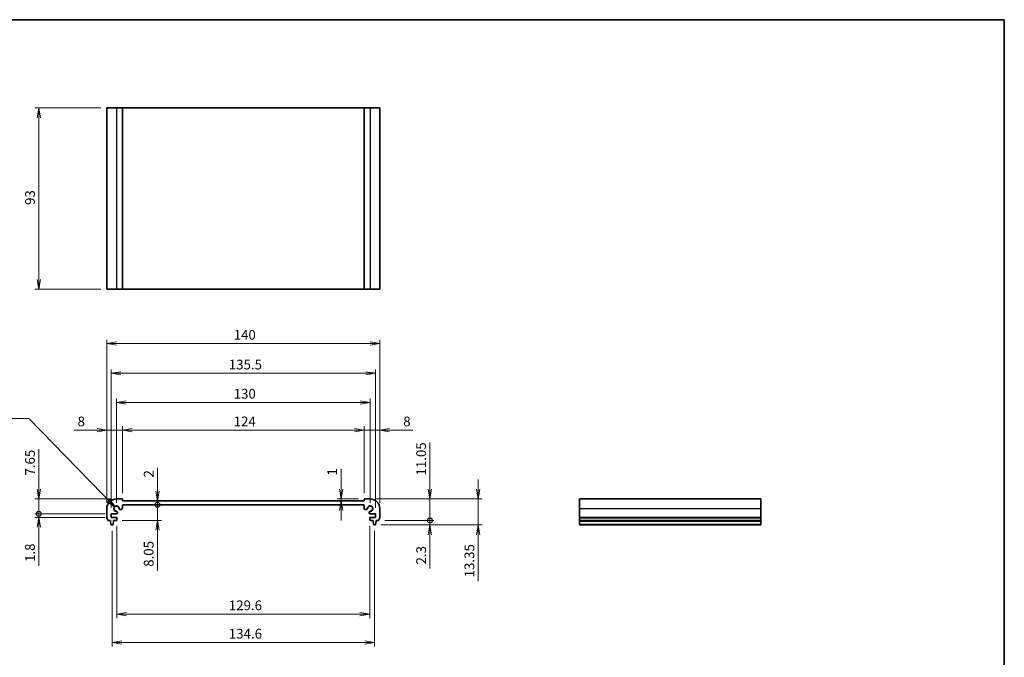
# Model space of a CAD drawing. Units: millimetres. Extents: x 0 to 3950, y 0 to 843.
# Drawn here: x 1861 to 2366, y 235 to 562 of the extents above; entities that cross this region are included whole.
import ezdxf

# ---------------------------------------------------------------- set-up
doc = ezdxf.new("R2010")
doc.units = ezdxf.units.MM
for name, color, linetype, lineweight in [('Border (ISO)', 7, 'Continuous', 35), ('Dimension (ISO)', 7, 'Continuous', 18), ('Dimension (ISO) @ 1', 7, 'Continuous', 18), ('Symbol (ISO) @ 1', 7, 'Continuous', 18), ('Visible (ISO)', 7, 'Continuous', 35), ('Visible Narrow (ISO)', 7, 'Continuous', 25)]:
    doc.layers.add(name, color=color, linetype=linetype, lineweight=lineweight)
doc.styles.add('Note Text (TK)', font='MS PGothic.ttf')
doc.dimstyles.new('Default - Method 1b (TK)', dxfattribs={"dimtxt": 2.5, "dimasz": 2.5, "dimexe": 1, "dimexo": 1.5, "dimgap": 1, "dimtad": 1, "dimrnd": 1e-08, "dimdsep": 46, "dimtxsty": 'Note Text (TK)', "dimblk": 'OPEN', "dimcen": 0.09, "dimdle": 5, "dimclrd": 100, "dimclre": 100, "dimclrt": 7, "dimadec": 1, "dimazin": 1, "dimtfac": 1, "dimtmove": 0, "dimatfit": 3, "dimldrblk": 'OPEN', "dimfxl": 1, "dimtolj": 1, "dimlwd": -1, "dimlwe": -1, "dimarcsym": 0})
doc.dimstyles.new('Default - Method 1b (TK)$7', dxfattribs={"dimscale": 3, "dimtxt": 2.5, "dimasz": 2.5, "dimexe": 1, "dimexo": 1.5, "dimgap": 1, "dimtad": 1, "dimrnd": 1e-08, "dimdsep": 46, "dimtxsty": 'Note Text (TK)', "dimblk": 'OPEN', "dimcen": 0.09, "dimdle": 5, "dimclrd": 100, "dimclre": 100, "dimclrt": 7, "dimadec": 1, "dimazin": 1, "dimtfac": 1, "dimtmove": 0, "dimatfit": 3, "dimldrblk": 'OPEN', "dimfxl": 1, "dimtolj": 1, "dimlwd": -1, "dimlwe": -1, "dimarcsym": 0})

# ---------------------------------------------------------------- blocks, each defined once
blk = doc.blocks.new('図面枠 tk図枠')
at = {"layer": 'Border (ISO)'}
for p, q in [((14.5, 289), (405.5, 289)), ((405.5, 289), (405.5, 8))]:
    blk.add_line(p, q, dxfattribs=at)
blk = doc.blocks.new('_Open')
at = {"color": 0, "linetype": 'ByBlock', "lineweight": -2}
for p, q in [((-1, 0.17), (0, 0)), ((-1, -0.17), (0, 0)), ((0, 0), (-1, 0))]:
    blk.add_line(p, q, dxfattribs=at)
blk = doc.blocks.new('*D88')
at = {"layer": 'Defpoints', "color": 0}
for p in [(1905.84, 516.69), (1871, 423.69), (1905.84, 423.69)]:
    blk.add_point(p, dxfattribs=at)
at = {"layer": 'Dimension (ISO)', "color": 100}
for p, q in [((1902.84, 516.69), (1869, 516.69)), ((1871, 511.69), (1871, 428.69)), ((1902.84, 423.69), (1869, 423.69))]:
    blk.add_line(p, q, dxfattribs=at)
at = {"layer": 'Dimension (ISO)', "color": 100, "xscale": 5, "yscale": 5, "zscale": 5}
for p, rotation in [((1871, 516.69), 90), ((1871, 423.69), 270)]:
    blk.add_blockref('_Open', p, dxfattribs=dict(at, rotation=rotation))
at = {"layer": 'Dimension (ISO)', "color": 7, "insert": (1866.5, 466.94), "char_height": 5, "attachment_point": 4, "rotation": 90, "style": 'Note Text (TK)'}
blk.add_mtext('\\A1;93', dxfattribs=at)
blk = doc.blocks.new('_DotSmall')
at = {"color": 0, "linetype": 'ByBlock', "const_width": 0.5}
blk.add_lwpolyline([(-0.0625, 0, 1), (0.0625, 0, 1)], format="xyb", close=True, dxfattribs=at)
blk = doc.blocks.new('*D89')
at = {"layer": 'Defpoints', "color": 0}
for p in [(1910.84, 316.13), (1871, 308.48), (1908.09, 308.48)]:
    blk.add_point(p, dxfattribs=at)
at = {"layer": 'Dimension (ISO)', "color": 100}
for p, q in [((1871, 321.13), (1871, 341.66)), ((1907.84, 316.13), (1869, 316.13)), ((1871, 308.48), (1871, 316.13)), ((1905.09, 308.48), (1869, 308.48)), ((1871, 308.48), (1871, 298.48))]:
    blk.add_line(p, q, dxfattribs=at)
at = {"layer": 'Dimension (ISO)', "color": 100, "xscale": 5, "yscale": 5, "zscale": 5}
for name, p, rotation in [('_Open', (1871, 316.13), 270), ('_DotSmall', (1871, 308.48), 90)]:
    blk.add_blockref(name, p, dxfattribs=dict(at, rotation=rotation))
at = {"layer": 'Dimension (ISO)', "color": 7, "insert": (1866.5, 328.13), "char_height": 5, "attachment_point": 4, "rotation": 90, "style": 'Note Text (TK)'}
blk.add_mtext('\\A1;7.65', dxfattribs=at)
blk = doc.blocks.new('*D90')
at = {"layer": 'Defpoints', "color": 0}
for p in [(1908.09, 308.48), (1871, 306.68), (1908.09, 306.68)]:
    blk.add_point(p, dxfattribs=at)
at = {"layer": 'Dimension (ISO)', "color": 100}
for p, q in [((1871, 308.48), (1871, 313.48)), ((1905.09, 308.48), (1869, 308.48)), ((1871, 308.48), (1871, 306.68)), ((1905.09, 306.68), (1869, 306.68)), ((1871, 301.68), (1871, 281.77))]:
    blk.add_line(p, q, dxfattribs=at)
at = {"layer": 'Dimension (ISO)', "color": 100, "xscale": 5, "yscale": 5, "zscale": 5}
for name, p, rotation in [('_DotSmall', (1871, 308.48), 270), ('_Open', (1871, 306.68), 90)]:
    blk.add_blockref(name, p, dxfattribs=dict(at, rotation=rotation))
at = {"layer": 'Dimension (ISO)', "color": 7, "insert": (1866.5, 283.77), "char_height": 5, "attachment_point": 4, "rotation": 90, "style": 'Note Text (TK)'}
blk.add_mtext('\\A1;1.8', dxfattribs=at)
blk = doc.blocks.new('*D91')
at = {"layer": 'Defpoints', "color": 0}
for p in [(1928.27, 315.13), (1928.27, 313.13), (1931.84, 313.13)]:
    blk.add_point(p, dxfattribs=at)
at = {"layer": 'Dimension (ISO)', "color": 100}
for p, q in [((1931.84, 320.13), (1931.84, 332.02)), ((1931.84, 313.13), (1931.84, 315.13)), ((1931.84, 313.13), (1931.84, 303.13))]:
    blk.add_line(p, q, dxfattribs=at)
at = {"layer": 'Dimension (ISO)', "color": 100, "xscale": 5, "yscale": 5, "zscale": 5}
for name, p, rotation in [('_Open', (1931.84, 315.13), 270), ('_DotSmall', (1931.84, 313.13), 90)]:
    blk.add_blockref(name, p, dxfattribs=dict(at, rotation=rotation))
at = {"layer": 'Dimension (ISO)', "color": 7, "insert": (1927.34, 327.13), "char_height": 5, "attachment_point": 4, "rotation": 90, "style": 'Note Text (TK)'}
blk.add_mtext('\\A1;2', dxfattribs=at)
blk = doc.blocks.new('*D92')
at = {"layer": 'Defpoints', "color": 0}
for p in [(1931.84, 313.13), (1935.45, 313.13), (1910.74, 305.08)]:
    blk.add_point(p, dxfattribs=at)
at = {"layer": 'Dimension (ISO)', "color": 100}
for p, q in [((1931.84, 313.13), (1931.84, 323.13)), ((1931.84, 313.13), (1931.84, 305.08)), ((1913.74, 305.08), (1933.84, 305.08)), ((1931.84, 300.08), (1931.84, 279.3))]:
    blk.add_line(p, q, dxfattribs=at)
at = {"layer": 'Dimension (ISO)', "color": 100, "xscale": 5, "yscale": 5, "zscale": 5}
for name, p, rotation in [('_DotSmall', (1931.84, 313.13), 270), ('_Open', (1931.84, 305.08), 90)]:
    blk.add_blockref(name, p, dxfattribs=dict(at, rotation=rotation))
at = {"layer": 'Dimension (ISO)', "color": 7, "insert": (1927.34, 281.3), "char_height": 5, "attachment_point": 4, "rotation": 90, "style": 'Note Text (TK)'}
blk.add_mtext('\\A1;8.05', dxfattribs=at)
blk = doc.blocks.new('*D93')
at = {"layer": 'Defpoints', "color": 0}
for p in [(1908.54, 302.78), (2043.14, 302.78), (2043.14, 242.48)]:
    blk.add_point(p, dxfattribs=at)
at = {"layer": 'Dimension (ISO)', "color": 100}
for p, q in [((1908.54, 299.78), (1908.54, 240.48)), ((2043.14, 299.78), (2043.14, 240.48)), ((1913.54, 242.48), (2038.14, 242.48))]:
    blk.add_line(p, q, dxfattribs=at)
at = {"layer": 'Dimension (ISO)', "color": 100, "xscale": 5, "yscale": 5, "zscale": 5, "rotation": 180}
blk.add_blockref('_Open', (1908.54, 242.48), dxfattribs=at)
at = {"layer": 'Dimension (ISO)', "color": 100, "xscale": 5, "yscale": 5, "zscale": 5}
blk.add_blockref('_Open', (2043.14, 242.48), dxfattribs=at)
at = {"layer": 'Dimension (ISO)', "color": 7, "insert": (1968.41, 246.98), "char_height": 5, "attachment_point": 4, "style": 'Note Text (TK)'}
blk.add_mtext('\\A1;134.6', dxfattribs=at)
blk = doc.blocks.new('*D94')
at = {"layer": 'Defpoints', "color": 0}
for p in [(1911.04, 305.38), (2040.64, 305.38), (2040.64, 257.03)]:
    blk.add_point(p, dxfattribs=at)
at = {"layer": 'Dimension (ISO)', "color": 100}
for p, q in [((1911.04, 302.38), (1911.04, 255.03)), ((2040.64, 302.38), (2040.64, 255.03)), ((1916.04, 257.03), (2035.64, 257.03))]:
    blk.add_line(p, q, dxfattribs=at)
at = {"layer": 'Dimension (ISO)', "color": 100, "xscale": 5, "yscale": 5, "zscale": 5, "rotation": 180}
blk.add_blockref('_Open', (1911.04, 257.03), dxfattribs=at)
at = {"layer": 'Dimension (ISO)', "color": 100, "xscale": 5, "yscale": 5, "zscale": 5}
blk.add_blockref('_Open', (2040.64, 257.03), dxfattribs=at)
at = {"layer": 'Dimension (ISO)', "color": 7, "insert": (1968.41, 261.53), "char_height": 5, "attachment_point": 4, "style": 'Note Text (TK)'}
blk.add_mtext('\\A1;129.6', dxfattribs=at)
blk = doc.blocks.new('*D95')
at = {"layer": 'Defpoints', "color": 0}
for p in [(2025.95, 316.13), (2037.84, 316.13), (2037.84, 315.13)]:
    blk.add_point(p, dxfattribs=at)
at = {"layer": 'Dimension (ISO)', "color": 100}
for p, q in [((2025.95, 321.13), (2025.95, 331.63)), ((2034.84, 316.13), (2023.95, 316.13)), ((2034.84, 315.13), (2023.95, 315.13)), ((2025.95, 315.13), (2025.95, 316.13)), ((2025.95, 310.13), (2025.95, 305.13))]:
    blk.add_line(p, q, dxfattribs=at)
at = {"layer": 'Dimension (ISO)', "color": 100, "xscale": 5, "yscale": 5, "zscale": 5}
for p, rotation in [((2025.95, 316.13), 270), ((2025.95, 315.13), 90)]:
    blk.add_blockref('_Open', p, dxfattribs=dict(at, rotation=rotation))
at = {"layer": 'Dimension (ISO)', "color": 7, "insert": (2021.45, 328.13), "char_height": 5, "attachment_point": 4, "rotation": 90, "style": 'Note Text (TK)'}
blk.add_mtext('\\A1;1', dxfattribs=at)
blk = doc.blocks.new('*D96')
at = {"layer": 'Defpoints', "color": 0}
for p in [(1908.09, 380.56), (1908.09, 308.48), (2043.59, 308.48)]:
    blk.add_point(p, dxfattribs=at)
at = {"layer": 'Dimension (ISO)', "color": 100}
for p, q in [((1908.09, 311.48), (1908.09, 382.56)), ((2038.59, 380.56), (1913.09, 380.56)), ((2043.59, 311.48), (2043.59, 382.56))]:
    blk.add_line(p, q, dxfattribs=at)
at = {"layer": 'Dimension (ISO)', "color": 100, "xscale": 5, "yscale": 5, "zscale": 5, "rotation": 180}
blk.add_blockref('_Open', (1908.09, 380.56), dxfattribs=at)
at = {"layer": 'Dimension (ISO)', "color": 100, "xscale": 5, "yscale": 5, "zscale": 5}
blk.add_blockref('_Open', (2043.59, 380.56), dxfattribs=at)
at = {"layer": 'Dimension (ISO)', "color": 7, "insert": (1968.4, 385.06), "char_height": 5, "attachment_point": 4, "style": 'Note Text (TK)'}
blk.add_mtext('\\A1;135.5', dxfattribs=at)
blk = doc.blocks.new('*D80')
at = {"layer": 'Defpoints', "color": 0}
for p in [(2040.84, 365.58), (1910.84, 311.13), (2040.84, 311.13)]:
    blk.add_point(p, dxfattribs=at)
at = {"layer": 'Dimension (ISO)', "color": 100}
for p, q in [((1910.84, 314.13), (1910.84, 367.58)), ((1915.84, 365.58), (2035.84, 365.58)), ((2040.84, 314.13), (2040.84, 367.58))]:
    blk.add_line(p, q, dxfattribs=at)
at = {"layer": 'Dimension (ISO)', "color": 100, "xscale": 5, "yscale": 5, "zscale": 5, "rotation": 180}
blk.add_blockref('_Open', (1910.84, 365.58), dxfattribs=at)
at = {"layer": 'Dimension (ISO)', "color": 100, "xscale": 5, "yscale": 5, "zscale": 5}
blk.add_blockref('_Open', (2040.84, 365.58), dxfattribs=at)
at = {"layer": 'Dimension (ISO)', "color": 7, "insert": (1970.9, 370.08), "char_height": 5, "attachment_point": 4, "style": 'Note Text (TK)'}
blk.add_mtext('\\A1;130', dxfattribs=at)
blk = doc.blocks.new('*D81')
at = {"layer": 'Defpoints', "color": 0}
for p in [(1913.84, 351.37), (1913.84, 316.13), (2037.84, 316.13)]:
    blk.add_point(p, dxfattribs=at)
at = {"layer": 'Dimension (ISO)', "color": 100}
for p, q in [((1913.84, 319.13), (1913.84, 353.37)), ((2037.84, 319.13), (2037.84, 353.37)), ((2032.84, 351.37), (1918.84, 351.37))]:
    blk.add_line(p, q, dxfattribs=at)
at = {"layer": 'Dimension (ISO)', "color": 100, "xscale": 5, "yscale": 5, "zscale": 5, "rotation": 180}
blk.add_blockref('_Open', (1913.84, 351.37), dxfattribs=at)
at = {"layer": 'Dimension (ISO)', "color": 100, "xscale": 5, "yscale": 5, "zscale": 5}
blk.add_blockref('_Open', (2037.84, 351.37), dxfattribs=at)
at = {"layer": 'Dimension (ISO)', "color": 7, "insert": (1970.88, 355.87), "char_height": 5, "attachment_point": 4, "style": 'Note Text (TK)'}
blk.add_mtext('\\A1;124', dxfattribs=at)
blk = doc.blocks.new('*D82')
at = {"layer": 'Defpoints', "color": 0}
for p in [(1905.84, 351.37), (1913.84, 316.13), (1905.84, 311.13)]:
    blk.add_point(p, dxfattribs=at)
at = {"layer": 'Dimension (ISO)', "color": 100}
for p, q in [((1905.84, 314.13), (1905.84, 353.37)), ((1913.84, 319.13), (1913.84, 353.37)), ((1900.84, 351.37), (1888.89, 351.37)), ((1913.84, 351.37), (1905.84, 351.37)), ((1918.84, 351.37), (1923.84, 351.37))]:
    blk.add_line(p, q, dxfattribs=at)
at = {"layer": 'Dimension (ISO)', "color": 100, "xscale": 5, "yscale": 5, "zscale": 5}
blk.add_blockref('_Open', (1905.84, 351.37), dxfattribs=at)
at = {"layer": 'Dimension (ISO)', "color": 100, "xscale": 5, "yscale": 5, "zscale": 5, "rotation": 180}
blk.add_blockref('_Open', (1913.84, 351.37), dxfattribs=at)
at = {"layer": 'Dimension (ISO)', "color": 7, "insert": (1890.89, 355.87), "char_height": 5, "attachment_point": 4, "style": 'Note Text (TK)'}
blk.add_mtext('\\A1;8', dxfattribs=at)
blk = doc.blocks.new('*D83')
at = {"layer": 'Defpoints', "color": 0}
for p in [(2045.84, 351.37), (2037.84, 316.13), (2045.84, 311.13)]:
    blk.add_point(p, dxfattribs=at)
at = {"layer": 'Dimension (ISO)', "color": 100}
for p, q in [((2037.84, 319.13), (2037.84, 353.37)), ((2045.84, 314.13), (2045.84, 353.37)), ((2032.84, 351.37), (2027.84, 351.37)), ((2037.84, 351.37), (2045.84, 351.37)), ((2050.84, 351.37), (2062.8, 351.37))]:
    blk.add_line(p, q, dxfattribs=at)
at = {"layer": 'Dimension (ISO)', "color": 100, "xscale": 5, "yscale": 5, "zscale": 5}
blk.add_blockref('_Open', (2037.84, 351.37), dxfattribs=at)
at = {"layer": 'Dimension (ISO)', "color": 100, "xscale": 5, "yscale": 5, "zscale": 5, "rotation": 180}
blk.add_blockref('_Open', (2045.84, 351.37), dxfattribs=at)
at = {"layer": 'Dimension (ISO)', "color": 7, "insert": (2057.84, 355.87), "char_height": 5, "attachment_point": 4, "style": 'Note Text (TK)'}
blk.add_mtext('\\A1;8', dxfattribs=at)
blk = doc.blocks.new('*D84')
at = {"layer": 'Defpoints', "color": 0}
for p in [(1905.84, 395.8), (1905.84, 311.13), (2045.84, 311.13)]:
    blk.add_point(p, dxfattribs=at)
at = {"layer": 'Dimension (ISO)', "color": 100}
for p, q in [((1905.84, 314.13), (1905.84, 397.8)), ((2040.84, 395.8), (1910.84, 395.8)), ((2045.84, 314.13), (2045.84, 397.8))]:
    blk.add_line(p, q, dxfattribs=at)
at = {"layer": 'Dimension (ISO)', "color": 100, "xscale": 5, "yscale": 5, "zscale": 5, "rotation": 180}
blk.add_blockref('_Open', (1905.84, 395.8), dxfattribs=at)
at = {"layer": 'Dimension (ISO)', "color": 100, "xscale": 5, "yscale": 5, "zscale": 5}
blk.add_blockref('_Open', (2045.84, 395.8), dxfattribs=at)
at = {"layer": 'Dimension (ISO)', "color": 7, "insert": (1970.9, 400.3), "char_height": 5, "attachment_point": 4, "style": 'Note Text (TK)'}
blk.add_mtext('\\A1;140', dxfattribs=at)
blk = doc.blocks.new('*D85')
at = {"layer": 'Defpoints', "color": 0}
for p in [(2040.84, 316.13), (2096.27, 316.13), (2043.38, 302.78)]:
    blk.add_point(p, dxfattribs=at)
at = {"layer": 'Dimension (ISO)', "color": 100}
for p, q in [((2096.27, 321.13), (2096.27, 326.13)), ((2043.84, 316.13), (2098.27, 316.13)), ((2096.27, 316.13), (2096.27, 302.78)), ((2046.38, 302.78), (2098.27, 302.78)), ((2096.27, 297.78), (2096.27, 273.89))]:
    blk.add_line(p, q, dxfattribs=at)
at = {"layer": 'Dimension (ISO)', "color": 100, "xscale": 5, "yscale": 5, "zscale": 5}
for p, rotation in [((2096.27, 316.13), 270), ((2096.27, 302.78), 90)]:
    blk.add_blockref('_Open', p, dxfattribs=dict(at, rotation=rotation))
at = {"layer": 'Dimension (ISO)', "color": 7, "insert": (2091.77, 275.89), "char_height": 5, "attachment_point": 4, "rotation": 90, "style": 'Note Text (TK)'}
blk.add_mtext('\\A1;13.35', dxfattribs=at)
blk = doc.blocks.new('*D86')
at = {"layer": 'Defpoints', "color": 0}
for p in [(2045.34, 305.08), (2071.53, 305.08), (2043.38, 302.78)]:
    blk.add_point(p, dxfattribs=at)
at = {"layer": 'Dimension (ISO)', "color": 100}
for p, q in [((2071.53, 305.08), (2071.53, 315.08)), ((2048.34, 305.08), (2073.53, 305.08)), ((2071.53, 305.08), (2071.53, 302.78)), ((2046.38, 302.78), (2073.53, 302.78)), ((2071.53, 297.78), (2071.53, 280.5))]:
    blk.add_line(p, q, dxfattribs=at)
at = {"layer": 'Dimension (ISO)', "color": 100, "xscale": 5, "yscale": 5, "zscale": 5}
for name, p, rotation in [('_DotSmall', (2071.53, 305.08), 270), ('_Open', (2071.53, 302.78), 90)]:
    blk.add_blockref(name, p, dxfattribs=dict(at, rotation=rotation))
at = {"layer": 'Dimension (ISO)', "color": 7, "insert": (2067.03, 282.5), "char_height": 5, "attachment_point": 4, "rotation": 90, "style": 'Note Text (TK)'}
blk.add_mtext('\\A1;2.3', dxfattribs=at)
blk = doc.blocks.new('*D87')
at = {"layer": 'Defpoints', "color": 0}
for p in [(2040.84, 316.13), (2045.34, 305.08), (2071.53, 305.08)]:
    blk.add_point(p, dxfattribs=at)
at = {"layer": 'Dimension (ISO)', "color": 100}
for p, q in [((2071.53, 321.13), (2071.53, 345.01)), ((2043.84, 316.13), (2073.53, 316.13)), ((2071.53, 305.08), (2071.53, 316.13)), ((2048.34, 305.08), (2073.53, 305.08)), ((2071.53, 305.08), (2071.53, 295.08))]:
    blk.add_line(p, q, dxfattribs=at)
at = {"layer": 'Dimension (ISO)', "color": 100, "xscale": 5, "yscale": 5, "zscale": 5}
for name, p, rotation in [('_Open', (2071.53, 316.13), 270), ('_DotSmall', (2071.53, 305.08), 90)]:
    blk.add_blockref(name, p, dxfattribs=dict(at, rotation=rotation))
at = {"layer": 'Dimension (ISO)', "color": 7, "insert": (2067.03, 328.13), "char_height": 5, "attachment_point": 4, "rotation": 90, "style": 'Note Text (TK)'}
blk.add_mtext('\\A1;11.05', dxfattribs=at)

msp = doc.modelspace()

# ---------------------------------------------------------------- linework, layer by layer
at = {"layer": 'Visible (ISO)'}
for p, q in [((1905.8415, 516.6933), (1910.8415, 516.6933)), ((1905.8415, 516.6933), (1905.8415, 423.6933)), ((1913.8415, 516.6933), (1910.8415, 516.6933)), ((2037.8415, 516.6933), (1913.8415, 516.6933)), ((1913.8415, 516.6933), (1913.8415, 423.6933)), ((2040.8415, 516.6933), (2037.8415, 516.6933)), ((2037.8415, 516.6933), (2037.8415, 423.6933)), ((2040.8415, 516.6933), (2045.8415, 516.6933)), ((2045.8415, 516.6933), (2045.8415, 423.6933)), ((1905.8415, 423.6933), (1910.8415, 423.6933)), ((1913.8415, 423.6933), (1910.8415, 423.6933)), ((2037.8415, 423.6933), (1913.8415, 423.6933)), ((2040.8415, 423.6933), (2037.8415, 423.6933)), ((2040.8415, 423.6933), (2045.8415, 423.6933)), ((1913.8415, 316.1259), (1910.8415, 316.1259)), ((1913.8415, 315.1259), (1913.8415, 316.1259)), ((2037.8415, 315.1259), (1913.8415, 315.1259)), ((1914.3415, 313.1259), (2037.3415, 313.1259)), ((2037.8415, 316.1259), (2037.8415, 315.1259)), ((2040.8415, 316.1259), (2037.8415, 316.1259)), ((2241.1643, 316.1259), (2148.1643, 316.1259)), ((2148.1643, 316.1259), (2148.1643, 311.1259)), ((2241.1643, 316.1259), (2241.1643, 311.1259)), ((1905.8415, 311.1259), (1905.8415, 306.5759)), ((1908.0915, 308.4759), (1910.8436, 308.4759)), ((1908.0915, 306.6759), (1908.0915, 308.4759)), ((1911.3436, 308.9759), (1911.3436, 309.1665)), ((1912.8009, 310.6238), (1913.1915, 310.6238)), ((1913.8415, 311.2738), (1913.8415, 312.6259)), ((2037.8415, 312.6259), (2037.8415, 311.2738)), ((2038.4915, 310.6238), (2038.8821, 310.6238)), ((2040.3394, 309.1665), (2040.3394, 308.9759)), ((2040.8394, 308.4759), (2043.5915, 308.4759)), ((2043.5915, 308.4759), (2043.5915, 306.6759)), ((2045.8415, 306.5759), (2045.8415, 311.1259)), ((2148.1643, 306.5759), (2148.1643, 311.1259)), ((2241.1643, 306.5759), (2241.1643, 311.1259)), ((1906.3415, 305.0759), (1907.7415, 305.0759)), ((1907.7415, 305.0759), (1907.7415, 304.7759)), ((1907.7415, 304.7759), (1908.0032, 303.0314)), ((1910.7415, 306.6759), (1908.0915, 306.6759)), ((1909.0798, 303.0314), (1909.3415, 304.7759)), ((1909.3415, 305.0759), (1910.7415, 305.0759)), ((1909.3415, 304.7759), (1909.3415, 305.0759)), ((1911.0415, 305.3759), (1911.0415, 306.3759)), ((2040.6415, 306.3759), (2040.6415, 305.3759)), ((2043.5915, 306.6759), (2040.9415, 306.6759)), ((2040.9415, 305.0759), (2042.3415, 305.0759)), ((2042.3415, 305.0759), (2042.3415, 304.7759)), ((2042.3415, 304.7759), (2042.6032, 303.0314)), ((2043.6798, 303.0314), (2043.9415, 304.7759)), ((2043.9415, 305.0759), (2045.3415, 305.0759)), ((2043.9415, 304.7759), (2043.9415, 305.0759)), ((2148.1643, 306.5759), (2148.1643, 306.2759)), ((2148.1643, 305.0759), (2148.1643, 306.2759)), ((2241.1643, 305.0759), (2148.1643, 305.0759)), ((2148.1643, 304.7759), (2148.1643, 305.0759)), ((2241.1643, 304.7759), (2148.1643, 304.7759)), ((2148.1643, 303.0314), (2148.1643, 304.7759)), ((2148.1643, 303.0314), (2148.1643, 302.7759)), ((2241.1643, 306.5759), (2241.1643, 306.2759)), ((2241.1643, 305.0759), (2241.1643, 306.2759)), ((2241.1643, 304.7759), (2241.1643, 305.0759)), ((2241.1643, 303.0314), (2241.1643, 304.7759)), ((2241.1643, 303.0314), (2241.1643, 302.7759)), ((1908.2999, 302.7759), (1908.7832, 302.7759)), ((2042.8999, 302.7759), (2043.3832, 302.7759)), ((2241.1643, 302.7759), (2148.1643, 302.7759))]:
    msp.add_line(p, q, dxfattribs=at)
for centre, radius, start, end in [((1910.8415, 311.1259), 5, 90, 180), ((1914.3415, 312.6259), 0.5, 90, 180), ((2037.3415, 312.6259), 0.5, 0, 90), ((2040.8415, 311.1259), 5, 0, 90), ((1910.8415, 311.1259), 1.425, 351.904329, 278.095671), ((1910.8415, 311.1259), 1.315, 4.31666, 265.68334), ((1910.6936, 309.1665), 0.65, 57.569387, 85.68334), ((1910.8436, 308.9759), 0.5, 270, 0), ((1910.6936, 309.1665), 0.65, 0, 57.569387), ((1912.8009, 311.2738), 0.65, 184.31666, 212.430613), ((1912.8009, 311.2738), 0.65, 212.430613, 270), ((1913.1915, 311.2738), 0.65, 270, 0), ((2038.4915, 311.2738), 0.65, 180, 270), ((2038.8821, 311.2738), 0.65, 270, 327.569387), ((2040.8415, 311.1259), 1.425, 261.904329, 188.095671), ((2038.8821, 311.2738), 0.65, 327.569387, 355.68334), ((2040.8415, 311.1259), 1.315, 274.31666, 175.68334), ((2040.9894, 309.1665), 0.65, 122.430613, 180), ((2040.8394, 308.9759), 0.5, 180, 270), ((2040.9894, 309.1665), 0.65, 94.31666, 122.430613), ((1906.3415, 306.5759), 0.5, 180, 216.869898), ((1904.3415, 305.0759), 2, 0, 36.869898), ((1908.2999, 303.0759), 0.3, 188.530766, 270), ((1908.7832, 303.0759), 0.3, 270, 351.469234), ((1910.7415, 306.3759), 0.3, 0, 90), ((1910.7415, 305.3759), 0.3, 270, 0), ((2040.9415, 306.3759), 0.3, 90, 180), ((2040.9415, 305.3759), 0.3, 180, 270), ((2042.8999, 303.0759), 0.3, 188.530766, 270), ((2043.3832, 303.0759), 0.3, 270, 351.469234), ((2047.3415, 305.0759), 2, 143.130102, 180), ((2045.3415, 306.5759), 0.5, 323.130102, 0)]:
    msp.add_arc(centre, radius, start, end, dxfattribs=at)
at = {"layer": 'Visible Narrow (ISO)'}
for p, q in [((1910.8415, 516.6933), (1910.8415, 423.6933)), ((2040.8415, 516.6933), (2040.8415, 423.6933)), ((2241.1643, 311.1259), (2148.1643, 311.1259)), ((2241.1643, 306.5759), (2148.1643, 306.5759)), ((2241.1643, 306.2759), (2148.1643, 306.2759)), ((2241.1643, 303.0314), (2148.1643, 303.0314))]:
    msp.add_line(p, q, dxfattribs=at)

# ---------------------------------------------------------------- block references
at = {"xscale": 2, "yscale": 2, "zscale": 2}
msp.add_blockref('図面枠 tk図枠', (1555, -16), dxfattribs=at)

# ---------------------------------------------------------------- dimensions: what is measured, and where the dimension line sits
at = {"layer": 'Dimension (ISO) @ 1', "color": 100}
for base, p1, p2, angle, override, picture, middle in [((1870.9996, 423.6933), (1905.8415, 516.6933), (1905.8415, 423.6933), 90, {"dimscale": 1, "dimtxt": 5, "dimasz": 5, "dimexe": 2, "dimexo": 3, "dimgap": 2, "dimdec": 2, "dimcen": 0.18, "dimtol": 0, "dimlim": 0, "dimtp": 0, "dimtm": 0, "dimtdec": 2, "dimtix": 0, "dimtofl": 0, "dimtmove": 0, "dimatfit": 1}, '*D88', (1870.9996, 470.1933)), ((1905.8415, 395.7989), (2045.8415, 311.1259), (1905.8415, 311.1259), 180, {"dimscale": 1, "dimtxt": 5, "dimasz": 5, "dimexe": 2, "dimexo": 3, "dimgap": 2, "dimdec": 2, "dimcen": 0.18, "dimtol": 0, "dimlim": 0, "dimtp": 0, "dimtm": 0, "dimtdec": 2, "dimtix": 0, "dimtofl": 0, "dimtmove": 0, "dimatfit": 1}, '*D84', (1975.8415, 395.7989)), ((1908.0915, 380.5603), (2043.5915, 308.4759), (1908.0915, 308.4759), 180, {"dimscale": 1, "dimtxt": 5, "dimasz": 5, "dimexe": 2, "dimexo": 3, "dimgap": 2, "dimdec": 2, "dimcen": 0.18, "dimtol": 0, "dimlim": 0, "dimtp": 0, "dimtm": 0, "dimtdec": 2, "dimtix": 0, "dimtofl": 0, "dimtmove": 0, "dimatfit": 1}, '*D96', (1975.8415, 380.5603)), ((2040.8415, 365.58), (1910.8415, 311.1259), (2040.8415, 311.1259), 180, {"dimscale": 1, "dimtxt": 5, "dimasz": 5, "dimexe": 2, "dimexo": 3, "dimgap": 2, "dimdec": 2, "dimcen": 0.18, "dimtol": 0, "dimlim": 0, "dimtp": 0, "dimtm": 0, "dimtdec": 2, "dimtix": 0, "dimtofl": 0, "dimtmove": 0, "dimatfit": 1}, '*D80', (1975.8415, 365.58)), ((1905.8415, 351.3746), (1913.8415, 316.1259), (1905.8415, 311.1259), 180, {"dimscale": 1, "dimtxt": 5, "dimasz": 5, "dimexe": 2, "dimexo": 3, "dimgap": 2, "dimdec": 2, "dimcen": 0.18, "dimtol": 0, "dimlim": 0, "dimtp": 0, "dimtm": 0, "dimtdec": 2, "dimtix": 0, "dimtofl": 1, "dimtmove": 0, "dimatfit": 1}, '*D82', (1892.3642, 351.3746)), ((1913.8415, 351.3746), (2037.8415, 316.1259), (1913.8415, 316.1259), 180, {"dimscale": 1, "dimtxt": 5, "dimasz": 5, "dimexe": 2, "dimexo": 3, "dimgap": 2, "dimdec": 2, "dimcen": 0.18, "dimtol": 0, "dimlim": 0, "dimtp": 0, "dimtm": 0, "dimtdec": 2, "dimtix": 0, "dimtofl": 0, "dimtmove": 0, "dimatfit": 1}, '*D81', (1975.8415, 351.3746)), ((2045.8415, 351.3746), (2037.8415, 316.1259), (2045.8415, 311.1259), 180, {"dimscale": 1, "dimtxt": 5, "dimasz": 5, "dimexe": 2, "dimexo": 3, "dimgap": 2, "dimdec": 2, "dimcen": 0.18, "dimtol": 0, "dimlim": 0, "dimtp": 0, "dimtm": 0, "dimtdec": 2, "dimtix": 0, "dimtofl": 1, "dimtmove": 0, "dimatfit": 1}, '*D83', (2059.3188, 351.3746)), ((2071.529, 305.0759), (2040.8415, 316.1259), (2045.3415, 305.0759), 90, {"dimscale": 1, "dimtxt": 5, "dimasz": 5, "dimexe": 2, "dimexo": 3, "dimgap": 2, "dimdec": 2, "dimblk1": 'Open', "dimblk2": 'DotSmall', "dimsah": 1, "dimcen": 0.18, "dimdle": 0, "dimtol": 0, "dimlim": 0, "dimtp": 0, "dimtm": 0, "dimtdec": 2, "dimtix": 0, "dimtofl": 1, "dimtmove": 0, "dimatfit": 1}, '*D87', (2071.529, 335.5691)), ((1870.9996, 308.4759), (1910.8415, 316.1259), (1908.0915, 308.4759), 90, {"dimscale": 1, "dimtxt": 5, "dimasz": 5, "dimexe": 2, "dimexo": 3, "dimgap": 2, "dimdec": 2, "dimblk1": 'Open', "dimblk2": 'DotSmall', "dimsah": 1, "dimcen": 0.18, "dimdle": 0, "dimtol": 0, "dimlim": 0, "dimtp": 0, "dimtm": 0, "dimtdec": 2, "dimtix": 0, "dimtofl": 1, "dimtmove": 0, "dimatfit": 1}, '*D89', (1870.9996, 333.893)), ((1931.8391, 313.1259), (1928.2658, 315.1259), (1928.2658, 313.1259), 90, {"dimscale": 1, "dimtxt": 5, "dimasz": 5, "dimexe": 2, "dimexo": 3, "dimgap": 2, "dimdec": 2, "dimblk1": 'Open', "dimblk2": 'DotSmall', "dimsah": 1, "dimcen": 0.18, "dimdle": 0, "dimse1": 1, "dimse2": 1, "dimtol": 0, "dimlim": 0, "dimtp": 0, "dimtm": 0, "dimtdec": 2, "dimtix": 0, "dimtofl": 1, "dimtmove": 0, "dimatfit": 1}, '*D91', (1931.8391, 328.5748)), ((2025.9509, 316.1259), (2037.8415, 315.1259), (2037.8415, 316.1259), 90, {"dimscale": 1, "dimtxt": 5, "dimasz": 5, "dimexe": 2, "dimexo": 3, "dimgap": 2, "dimdec": 2, "dimcen": 0.18, "dimtol": 0, "dimlim": 0, "dimtp": 0, "dimtm": 0, "dimtdec": 2, "dimtix": 0, "dimtofl": 1, "dimtmove": 0, "dimatfit": 1}, '*D95', (2025.9509, 328.8788)), ((1931.8391, 313.1259), (1910.7415, 305.0759), (1935.451, 313.1259), 270, {"dimscale": 1, "dimtxt": 5, "dimasz": 5, "dimexe": 2, "dimexo": 3, "dimgap": 2, "dimdec": 2, "dimblk1": 'Open', "dimblk2": 'DotSmall', "dimsah": 1, "dimcen": 0.18, "dimdle": 0, "dimse2": 1, "dimtol": 0, "dimlim": 0, "dimtp": 0, "dimtm": 0, "dimtdec": 2, "dimtix": 0, "dimtofl": 1, "dimtmove": 0, "dimatfit": 1}, '*D92', (1931.8391, 287.1389)), ((2096.2742, 316.1259), (2043.3832, 302.7759), (2040.8415, 316.1259), 90, {"dimscale": 1, "dimtxt": 5, "dimasz": 5, "dimexe": 2, "dimexo": 3, "dimgap": 2, "dimdec": 2, "dimcen": 0.18, "dimtol": 0, "dimlim": 0, "dimtp": 0, "dimtm": 0, "dimtdec": 2, "dimtix": 0, "dimtofl": 1, "dimtmove": 0, "dimatfit": 1}, '*D85', (2096.2742, 283.3327)), ((1870.9996, 306.6759), (1908.0915, 308.4759), (1908.0915, 306.6759), 90, {"dimscale": 1, "dimtxt": 5, "dimasz": 5, "dimexe": 2, "dimexo": 3, "dimgap": 2, "dimdec": 2, "dimblk1": 'DotSmall', "dimblk2": 'Open', "dimsah": 1, "dimcen": 0.18, "dimdle": 0, "dimtol": 0, "dimlim": 0, "dimtp": 0, "dimtm": 0, "dimtdec": 2, "dimtix": 0, "dimtofl": 1, "dimtmove": 0, "dimatfit": 1}, '*D90', (1870.9996, 287.5922)), ((2071.529, 305.0759), (2043.3832, 302.7759), (2045.3415, 305.0759), 90, {"dimscale": 1, "dimtxt": 5, "dimasz": 5, "dimexe": 2, "dimexo": 3, "dimgap": 2, "dimdec": 2, "dimblk1": 'Open', "dimblk2": 'DotSmall', "dimsah": 1, "dimcen": 0.18, "dimdle": 0, "dimtol": 0, "dimlim": 0, "dimtp": 0, "dimtm": 0, "dimtdec": 2, "dimtix": 0, "dimtofl": 1, "dimtmove": 0, "dimatfit": 1}, '*D86', (2071.529, 286.5063)), ((2040.6415, 257.0326), (1911.0415, 305.3759), (2040.6415, 305.3759), 180, {"dimscale": 1, "dimtxt": 5, "dimasz": 5, "dimexe": 2, "dimexo": 3, "dimgap": 2, "dimdec": 2, "dimcen": 0.18, "dimtol": 0, "dimlim": 0, "dimtp": 0, "dimtm": 0, "dimtdec": 2, "dimtix": 0, "dimtofl": 0, "dimtmove": 0, "dimatfit": 1}, '*D94', (1975.8415, 257.0326)), ((2043.1415, 242.4811), (1908.5415, 302.7759), (2043.1415, 302.7759), 180, {"dimscale": 1, "dimtxt": 5, "dimasz": 5, "dimexe": 2, "dimexo": 3, "dimgap": 2, "dimdec": 2, "dimcen": 0.18, "dimtol": 0, "dimlim": 0, "dimtp": 0, "dimtm": 0, "dimtdec": 2, "dimtix": 0, "dimtofl": 0, "dimtmove": 0, "dimatfit": 1}, '*D93', (1975.8415, 242.4811))]:
    dim = msp.add_linear_dim(base=base, p1=p1, p2=p2, angle=angle, dimstyle='Default - Method 1b (TK)', override=override, dxfattribs=at)
    dim.commit()
    dim.dimension.update_dxf_attribs({"geometry": picture, "text_midpoint": middle, "dimtype": 128})

# ---------------------------------------------------------------- leaders
at = {"layer": 'Symbol (ISO) @ 1', "color": 100, "annotation_type": 0, "has_hookline": 1, "hookline_direction": 1, "text_width": 15.6191}
msp.add_leader([(1909.9117, 312.0558), (1865.8733, 357.4531), (1860.8733, 357.4531)], dimstyle='Default - Method 1b (TK)$7', override={"dimscale": 1, "dimtxt": 5, "dimasz": 5, "dimgap": 0, "dimtad": 1}, dxfattribs=at)

doc.saveas('drawing.dxf')
